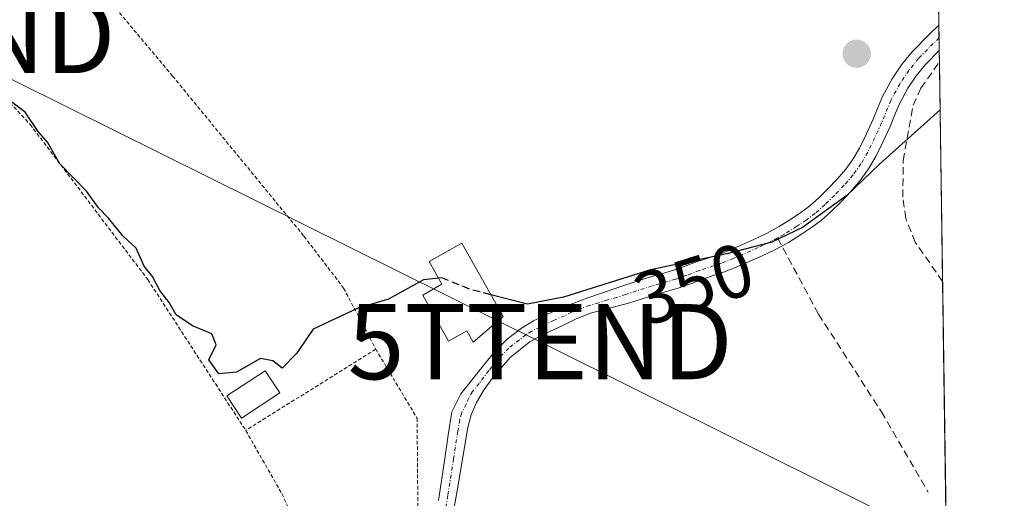
# Model space of a CAD drawing. Units: metres. Extents: x 598153 to 601630, y 4662033 to 4664395.
# Drawn here: x 601499 to 601630, y 4662623 to 4662687 of the extents above; entities that cross this region are included whole.
import ezdxf
from ezdxf.enums import TextEntityAlignment as Align

# ---------------------------------------------------------------- set-up
doc = ezdxf.new("R2010")
doc.units = ezdxf.units.M
doc.header["$MEASUREMENT"] = 0
for name, pattern in [('TRAZO_Y_PUNTO', [1, 0.5, -0.25, 0, -0.25]), ('TRAZOS', [0.75, 0.5, -0.25]), ('TRAZOSX2', [1.5, 1, -0.5])]:
    doc.linetypes.add(name, pattern=pattern)
doc.layers.get('0').update_dxf_attribs({"lineweight": 5})
for name, color, linetype, lineweight in [('Alambrada', 19, 'TRAZOS', 0), ('Carátula', 7, 'Continuous', 5), ('Comarca CxS', 133, 'Continuous', 0), ('Comunidad Autónoma CxS', 142, 'Continuous', 0), ('Corriente artificial lineal', 5, 'TRAZOSX2', 13), ('Curva de nivel maestra', 36, 'Continuous', 30), ('Curva de nivel maestra oculto', 36, 'TRAZOSX2', 30), ('Edificación', 1, 'Continuous', 13), ('Edificación Cxs', 1, 'Continuous', 13), ('Estanque', 2, 'Continuous', 0), ('Estanque Cxs', 2, 'Continuous', 0), ('Huerta', 92, 'Continuous', 0), ('Huerta CxS', 92, 'Continuous', 0), ('Municipio CxS', 142, 'Continuous', 0), ('Pista no pavimentada', 254, 'Continuous', 13), ('Pista no pavimentada Cxs', 254, 'Continuous', 0), ('Pista pavimentada eje', 135, 'TRAZO_Y_PUNTO', 0), ('Provincia CxS', 1, 'Continuous', 0), ('Punto de cota en terreno', 7, 'Continuous', 0), ('Rótulo de curva de nivel directora', 19, 'Continuous', 0), ('Senda', 19, 'TRAZOSX2', 0), ('Tendido', 6, 'Continuous', 0), ('Torre de tendido puntual', 7, 'Continuous', 0)]:
    doc.layers.add(name, color=color, linetype=linetype, lineweight=lineweight)
doc.styles.add('Arial', font='txt', dxfattribs={"height": 0.2})

# ---------------------------------------------------------------- blocks, each defined once
blk = doc.blocks.new('*U150')
at = {"layer": 'Huerta CxS', "color": 92, "linetype": 'Continuous', "lineweight": 0}
blk.add_polyline3d([(601616.25, 4663035.02, 347.57), (601622.73, 4662585.01, 355.76), (601619.48, 4662585.82, 355.66), (601599.49, 4662577.25, 355.91), (601590.92, 4662568.68, 356.11), (601587.11, 4662559.16, 356.69), (601599.3, 4662550.79, 358.01), (601597.41, 4662551.3, 357.76), (601589.64, 4662553.73, 357.01), (601581.71, 4662556.4, 356.53), (601573.79, 4662559.16, 356.21), (601568.25, 4662561.05, 356.26), (601562.92, 4662563.2, 355.76), (601559.36, 4662564.92, 355.89), (601555.71, 4662566.68, 355.84), (601555.62, 4662566.71, 355.83), (601524.51, 4662580.45, 354.29), (601521.23, 4662581.9, 354.03), (601516.58, 4662584.14, 353.97), (601482.11, 4662600.75, 352.44)], dxfattribs=at)
blk = doc.blocks.new('5PATER')
at = {"layer": 'Carátula', "linetype": 'Continuous', "lineweight": 5}
h = blk.add_hatch(color=250, dxfattribs=at)
edge = h.paths.add_edge_path()
edge.add_ellipse((0, 0.01), major_axis=(-1.33, -1.34), ratio=0.999422, start_angle=0, end_angle=360)
blk = doc.blocks.new('5TTEND')
blk.add_text('5TTEND', height=10).set_placement((0, 0), align=Align.MIDDLE_CENTER)

msp = doc.modelspace()

# ---------------------------------------------------------------- linework, layer by layer
at = {"layer": 'Alambrada', "color": 19, "linetype": 'TRAZOS', "lineweight": 0}
for points in [[(601499.28, 4662697.99, 352), (601510.85, 4662689.67, 349.84), (601519.37, 4662679.52, 350.07), (601536.83, 4662658.2, 350.69), (601542.11, 4662651.3, 350.11), (601546.37, 4662643.18, 351.84)], [(601485.01, 4662689.72, 351.61), (601500.42, 4662673.08, 350.45), (601516.07, 4662652.42, 350.9), (601529.1, 4662632.33, 351.34)], [(601546.37, 4662643.18, 351.84), (601529.1, 4662632.33, 351.34)], [(601546.37, 4662643.18, 351.84), (601551.88, 4662633.97, 351.53), (601551.99, 4662621.14, 351.77)], [(601529.1, 4662632.33, 351.34), (601533.88, 4662623.94, 351.36), (601538.1, 4662615.06, 351.66), (601551.99, 4662621.14, 351.77)]]:
    msp.add_polyline3d(points, dxfattribs=at)
at = {"layer": 'Comarca CxS', "color": 133, "linetype": 'Continuous', "lineweight": 0}
msp.add_polyline3d([(601629.97, 4662081.64, 372.75), (598184.75, 4662032.93, 397.41), (598152.61, 4664346.05, 352.18), (601596.68, 4664394.77, 356.68), (601629.97, 4662081.64, 372.75)], close=True, dxfattribs=at)
at = {"layer": 'Comunidad Autónoma CxS', "color": 142, "linetype": 'Continuous', "lineweight": 0}
msp.add_polyline3d([(601629.97, 4662081.64, 372.75), (598184.75, 4662032.93, 397.41), (598152.61, 4664346.05, 352.18), (601596.68, 4664394.77, 356.68), (601629.97, 4662081.64, 372.75)], close=True, dxfattribs=at)
at = {"layer": 'Corriente artificial lineal', "color": 5, "linetype": 'TRAZOSX2', "lineweight": 13}
msp.add_polyline3d([(601621.76, 4662652.18, 350.43), (601618.13, 4662657.41, 350.54), (601616.87, 4662660.57, 350.29), (601616.46, 4662663.4, 349.87), (601616.54, 4662668.29, 349.8), (601617.83, 4662675.64, 349.64), (601618.88, 4662677.91, 349.54), (601621.34, 4662681.41, 349.33)], dxfattribs=at)
at = {"layer": 'Curva de nivel maestra', "color": 36, "linetype": 'Continuous', "lineweight": 30}
for points in [[(601554.73, 4662652.62, 350), (601552.73, 4662652.4, 350), (601548.08, 4662649.84, 350), (601543.91, 4662648.56, 350), (601538.08, 4662645.82, 350), (601535.85, 4662642.58, 350), (601533.93, 4662640.62, 350), (601532.68, 4662641.62, 350), (601531.07, 4662641.9, 350), (601527.87, 4662640.08, 350), (601525.53, 4662639.87, 350), (601524.17, 4662641.73, 350), (601525.18, 4662643.75, 350), (601524.59, 4662645.21, 350), (601522, 4662646.28, 350), (601519.86, 4662647.74, 350), (601518.93, 4662649.38, 350), (601517.68, 4662650.98, 350), (601516.7, 4662652.84, 350), (601515.58, 4662654.23, 350), (601514.51, 4662656.61, 350), (601512.76, 4662658.23, 350), (601510.82, 4662660.59, 350), (601509.49, 4662661.96, 350), (601507.91, 4662664.19, 350), (601504.36, 4662667.83, 350), (601502.72, 4662670.7, 350), (601501.48, 4662672.12, 350), (601499.74, 4662674.72, 350), (601496.11, 4662677.42, 350)], [(601621.43, 4662675.04, 350), (601613.36, 4662667.77, 350), (601609.02, 4662663.63, 350), (601603.15, 4662659.37, 350), (601599.07, 4662657.41, 350), (601593.08, 4662655.86, 350), (601582.92, 4662653.73, 350), (601571.37, 4662650.09, 350), (601566.58, 4662649.14, 350), (601561.7, 4662650.41, 350)]]:
    msp.add_polyline3d(points, dxfattribs=at)
at = {"layer": 'Curva de nivel maestra oculto', "color": 36, "linetype": 'TRAZOSX2', "lineweight": 30}
msp.add_polyline3d([(601561.7, 4662650.41, 350), (601558.84, 4662651.15, 350), (601555.16, 4662652.67, 350), (601554.73, 4662652.62, 350)], dxfattribs=at)
at = {"layer": 'Edificación', "color": 1, "linetype": 'Continuous', "lineweight": 13}
msp.add_polyline3d([(601563.32, 4662647.52, 354.29), (601559.35, 4662644.1, 352.39), (601558.49, 4662645.62, 352.91), (601556.06, 4662644.25, 350.79), (601552.62, 4662650.36, 352.52), (601555.19, 4662651.81, 353.25), (601553.49, 4662654.82, 351.67), (601557.84, 4662657.27, 352.28), (601563.32, 4662647.52, 354.29)], dxfattribs=at)
at = {"layer": 'Edificación Cxs', "color": 1, "linetype": 'Continuous', "lineweight": 13}
msp.add_polyline3d([(601563.32, 4662647.52, 354.29), (601559.35, 4662644.1, 352.39), (601558.49, 4662645.62, 352.91), (601556.06, 4662644.25, 350.79), (601552.62, 4662650.36, 352.52), (601555.19, 4662651.81, 353.25), (601553.49, 4662654.82, 351.67), (601557.84, 4662657.27, 352.28), (601563.32, 4662647.52, 354.29)], close=True, dxfattribs=at)
at = {"layer": 'Estanque', "color": 2, "linetype": 'Continuous', "lineweight": 0}
msp.add_polyline3d([(601533.61, 4662637.34, 350.54), (601528.51, 4662634, 350.7), (601526.57, 4662636.96, 350.29), (601531.68, 4662640.3, 350.19), (601533.61, 4662637.34, 350.54)], dxfattribs=at)
at = {"layer": 'Estanque Cxs', "color": 2, "linetype": 'Continuous', "lineweight": 0}
msp.add_polyline3d([(601533.61, 4662637.34, 350.54), (601528.51, 4662634, 350.7), (601526.57, 4662636.96, 350.29), (601531.68, 4662640.3, 350.19), (601533.61, 4662637.34, 350.54)], close=True, dxfattribs=at)
at = {"layer": 'Huerta', "color": 92, "linetype": 'Continuous', "lineweight": 0}
msp.add_polyline3d([(601616.56, 4663013.69, 348), (601617.68, 4662935.74, 347.88), (601618.15, 4662902.94, 348.02), (601618.17, 4662901.44, 347.96), (601618.19, 4662899.94, 347.91), (601618.24, 4662896.74, 347.84), (601619.71, 4662794.31, 347.63), (601619.83, 4662786.36, 347.64), (601619.86, 4662784.29, 347.64), (601620.18, 4662761.99, 347.63), (601620.18, 4662761.69, 347.62), (601621.27, 4662686.29, 348.8), (601621.29, 4662684.62, 349.01), (601621.32, 4662682.94, 349.19), (601621.34, 4662681.41, 349.33), (601621.76, 4662652.18, 350.43), (601622.47, 4662602.54, 354.52), (601622.49, 4662601.07, 354.77), (601622.5, 4662600.42, 354.88), (601622.51, 4662599.76, 355), (601622.55, 4662596.9, 355.25), (601622.73, 4662585.01, 355.76)], dxfattribs=at)
at = {"layer": 'Municipio CxS', "color": 142, "linetype": 'Continuous', "lineweight": 0}
msp.add_polyline3d([(601629.97, 4662081.64, 372.75), (598184.75, 4662032.93, 397.41), (598152.61, 4664346.05, 352.18), (601596.68, 4664394.77, 356.68), (601629.97, 4662081.64, 372.75)], close=True, dxfattribs=at)
at = {"layer": 'Pista no pavimentada', "color": 254, "linetype": 'Continuous', "lineweight": 13}
for points in [[(601554.72, 4662623.04, 351.32), (601555.58, 4662628.61, 351.38), (601556.01, 4662631.7, 351.26), (601556.49, 4662634.8, 351.12), (601557.7, 4662637.23, 350.96), (601559.49, 4662639.42, 350.81), (601560.83, 4662641.18, 350.7), (601562.26, 4662642.88, 350.63), (601563.91, 4662644.53, 350.54), (601565.76, 4662645.97, 350.45), (601567.35, 4662646.93, 350.41), (601569.01, 4662647.74, 350.36), (601571.78, 4662648.93, 350.23), (601574.59, 4662650.01, 350.13), (601576.92, 4662650.81, 350.07), (601579.24, 4662651.61, 350.09), (601580.99, 4662652.17, 350.09), (601582.78, 4662652.74, 350.06), (601584.38, 4662653.2, 350.02), (601585.86, 4662653.63, 350), (601587.39, 4662654.17, 349.97), (601589.02, 4662654.78, 349.93), (601590.53, 4662655.27, 349.89), (601591.92, 4662655.74, 349.89), (601593.47, 4662656.36, 349.96), (601596.74, 4662657.8, 349.98), (601598.35, 4662658.56, 349.83), (601600.03, 4662659.49, 349.78), (601601.69, 4662660.52, 349.79), (601602.92, 4662661.34, 349.86), (601604.06, 4662662.2, 349.84), (601605.3, 4662663.3, 349.71), (601606.52, 4662664.49, 349.74), (601607.76, 4662665.79, 349.83), (601608.89, 4662667.11, 349.82), (601609.88, 4662668.48, 349.7), (601610.73, 4662669.94, 349.6), (601611.65, 4662671.83, 349.54), (601612.53, 4662673.77, 349.52), (601613.11, 4662675.2, 349.49), (601613.76, 4662676.79, 349.44), (601615.06, 4662679.17, 349.34), (601616.28, 4662681, 349.23), (601617.66, 4662682.68, 349.13), (601620.05, 4662685.15, 348.91), (601621.27, 4662686.29, 348.8)], [(601621.27, 4662686.29, 348.8), (601621.32, 4662682.94, 349.19)], [(601621.32, 4662682.94, 349.19), (601619.49, 4662681.06, 349.31), (601618.25, 4662679.55, 349.4), (601617.15, 4662677.91, 349.48), (601615.97, 4662675.74, 349.55), (601615.37, 4662674.27, 349.6), (601614.77, 4662672.81, 349.63), (601613.86, 4662670.79, 349.64), (601612.88, 4662668.79, 349.65), (601611.93, 4662667.15, 349.79), (601610.82, 4662665.61, 349.96), (601609.58, 4662664.16, 350), (601608.26, 4662662.78, 350.05), (601606.96, 4662661.51, 350.22), (601605.6, 4662660.31, 350.34), (601604.33, 4662659.35, 350.32), (601603.01, 4662658.47, 350.2), (601601.26, 4662657.38, 350.03), (601599.46, 4662656.39, 350.24), (601597.76, 4662655.59, 350.48), (601596.05, 4662654.82, 350.68), (601594.42, 4662654.11, 350.59), (601592.77, 4662653.45, 350.46), (601591.3, 4662652.95, 350.34), (601589.83, 4662652.47, 350.39), (601588.22, 4662651.88, 350.47), (601586.61, 4662651.3, 350.57), (601585.05, 4662650.85, 350.59), (601583.49, 4662650.41, 350.6), (601579.99, 4662649.29, 350.58), (601577.46, 4662648.62, 350.47), (601574.94, 4662647.95, 350.47), (601573.03, 4662647.2, 350.57), (601571.18, 4662646.29, 350.71), (601569.04, 4662645.28, 350.75), (601566.93, 4662644.19, 350.73), (601564.25, 4662642.07, 350.81), (601561.98, 4662639.44, 350.86), (601560.78, 4662637.8, 350.93), (601559.77, 4662636.05, 351.07), (601559.07, 4662634.43, 351.18), (601558.61, 4662632.75, 351.27), (601557.9, 4662628.52, 351.38), (601557.2, 4662624.29, 351.45), (601555.94, 4662617.15, 351.63)]]:
    msp.add_polyline3d(points, dxfattribs=at)
at = {"layer": 'Pista no pavimentada Cxs', "color": 254, "linetype": 'Continuous', "lineweight": 0}
msp.add_polyline3d([(601554.72, 4662623.04, 351.32), (601555.58, 4662628.61, 351.38), (601556.01, 4662631.7, 351.26), (601556.49, 4662634.8, 351.12), (601557.7, 4662637.23, 350.96), (601559.49, 4662639.42, 350.81), (601560.83, 4662641.18, 350.7), (601562.26, 4662642.88, 350.63), (601563.91, 4662644.53, 350.54), (601565.76, 4662645.97, 350.45), (601567.35, 4662646.93, 350.41), (601569.01, 4662647.74, 350.36), (601571.78, 4662648.93, 350.23), (601574.59, 4662650.01, 350.13), (601576.92, 4662650.81, 350.07), (601579.24, 4662651.61, 350.09), (601580.99, 4662652.17, 350.09), (601582.78, 4662652.74, 350.06), (601584.38, 4662653.2, 350.02), (601585.86, 4662653.63, 350), (601587.39, 4662654.17, 349.97), (601589.02, 4662654.78, 349.93), (601590.53, 4662655.27, 349.89), (601591.92, 4662655.74, 349.89), (601593.47, 4662656.36, 349.96), (601596.74, 4662657.8, 349.98), (601598.35, 4662658.56, 349.83), (601600.03, 4662659.49, 349.78), (601601.69, 4662660.52, 349.79), (601602.92, 4662661.34, 349.86), (601604.06, 4662662.2, 349.84), (601605.3, 4662663.3, 349.71), (601606.52, 4662664.49, 349.74), (601607.76, 4662665.79, 349.83), (601608.89, 4662667.11, 349.82), (601609.88, 4662668.48, 349.7), (601610.73, 4662669.94, 349.6), (601611.65, 4662671.83, 349.54), (601612.53, 4662673.77, 349.52), (601613.11, 4662675.2, 349.49), (601613.76, 4662676.79, 349.44), (601615.06, 4662679.17, 349.34), (601616.28, 4662681, 349.23), (601617.66, 4662682.68, 349.13), (601620.05, 4662685.15, 348.91), (601621.27, 4662686.29, 348.8), (601621.32, 4662682.94, 349.19), (601619.49, 4662681.06, 349.31), (601618.25, 4662679.55, 349.4), (601617.15, 4662677.91, 349.48), (601615.97, 4662675.74, 349.55), (601615.37, 4662674.27, 349.6), (601614.77, 4662672.81, 349.63), (601613.86, 4662670.79, 349.64), (601612.88, 4662668.79, 349.65), (601611.93, 4662667.15, 349.79), (601610.82, 4662665.61, 349.96), (601609.58, 4662664.16, 350), (601608.26, 4662662.78, 350.05), (601606.96, 4662661.51, 350.22), (601605.6, 4662660.31, 350.34), (601604.33, 4662659.35, 350.32), (601603.01, 4662658.47, 350.2), (601601.26, 4662657.38, 350.03), (601599.46, 4662656.39, 350.24), (601597.76, 4662655.59, 350.48), (601596.05, 4662654.82, 350.68), (601594.42, 4662654.11, 350.59), (601592.77, 4662653.45, 350.46), (601591.3, 4662652.95, 350.34), (601589.83, 4662652.47, 350.39), (601588.22, 4662651.88, 350.47), (601586.61, 4662651.3, 350.57), (601585.05, 4662650.85, 350.59), (601583.49, 4662650.41, 350.6), (601579.99, 4662649.29, 350.58), (601577.46, 4662648.62, 350.47), (601574.94, 4662647.95, 350.47), (601573.03, 4662647.2, 350.57), (601571.18, 4662646.29, 350.71), (601569.04, 4662645.28, 350.75), (601566.93, 4662644.19, 350.73), (601564.25, 4662642.07, 350.81), (601561.98, 4662639.44, 350.86), (601560.78, 4662637.8, 350.93), (601559.77, 4662636.05, 351.07), (601559.07, 4662634.43, 351.18), (601558.61, 4662632.75, 351.27), (601557.9, 4662628.52, 351.38), (601557.2, 4662624.29, 351.45), (601555.94, 4662617.15, 351.63)], dxfattribs=at)
at = {"layer": 'Pista pavimentada eje', "color": 135, "linetype": 'TRAZO_Y_PUNTO', "lineweight": 0}
for points in [[(601621.29, 4662684.62, 349.01), (601618.58, 4662681.87, 349.22), (601617.27, 4662680.28, 349.31), (601616.11, 4662678.54, 349.41), (601614.87, 4662676.27, 349.49), (601613.65, 4662673.29, 349.58), (601612.76, 4662671.31, 349.59), (601611.81, 4662669.37, 349.6), (601610.91, 4662667.82, 349.72), (601609.86, 4662666.36, 349.86), (601608.67, 4662664.98, 349.89), (601607.39, 4662663.64, 349.8), (601606.13, 4662662.41, 349.94), (601604.83, 4662661.26, 350.06), (601603.63, 4662660.35, 350.06), (601602.35, 4662659.5, 349.97), (601600.65, 4662658.44, 349.88), (601599.81, 4662657.97, 349.95)], [(601599.81, 4662657.97, 349.95), (601598.91, 4662657.48, 350.04), (601597.25, 4662656.7, 350.24), (601593.95, 4662655.24, 350.27), (601592.35, 4662654.6, 350.17), (601589.43, 4662653.63, 350.14), (601587.81, 4662653.03, 350.2), (601586.24, 4662652.47, 350.28), (601583.14, 4662651.58, 350.33), (601579.62, 4662650.45, 350.33), (601578.46, 4662650.05, 350.31), (601577.19, 4662649.72, 350.27), (601576.03, 4662649.32, 350.26), (601574.77, 4662648.98, 350.29), (601572.41, 4662648.07, 350.39), (601571.48, 4662647.61, 350.46), (601570.1, 4662647.02, 350.52), (601568.2, 4662646.11, 350.57), (601567.14, 4662645.56, 350.57), (601566.35, 4662645.08, 350.58), (601564.08, 4662643.3, 350.68), (601563.26, 4662642.48, 350.72), (601561.41, 4662640.31, 350.76), (601560.74, 4662639.43, 350.81), (601560.14, 4662638.61, 350.87), (601559.24, 4662637.52, 350.95), (601558.74, 4662636.64, 351.01), (601558.39, 4662635.83, 351.07), (601557.78, 4662634.62, 351.15), (601557.55, 4662633.78, 351.21), (601557.31, 4662632.23, 351.27), (601556.96, 4662630.11, 351.34), (601556.74, 4662628.57, 351.39), (601556.39, 4662626.45, 351.42), (601555.96, 4662623.67, 351.41), (601555.33, 4662620.1, 351.53)]]:
    msp.add_polyline3d(points, dxfattribs=at)
at = {"layer": 'Provincia CxS', "color": 1, "linetype": 'Continuous', "lineweight": 0}
msp.add_polyline3d([(601629.97, 4662081.64, 372.75), (598184.75, 4662032.93, 397.41), (598152.61, 4664346.05, 352.18), (601596.68, 4664394.77, 356.68), (601629.97, 4662081.64, 372.75)], close=True, dxfattribs=at)
at = {"layer": 'Senda', "color": 19, "linetype": 'TRAZOSX2', "lineweight": 0}
msp.add_polyline3d([(601599.81, 4662657.97, 349.95), (601605.26, 4662647.84, 351.17), (601613.62, 4662634.82, 351.25), (601619.86, 4662624.14, 351.54)], dxfattribs=at)
at = {"layer": 'Tendido', "color": 6, "linetype": 'Continuous', "lineweight": 0}
msp.add_polyline3d([(601186.04, 4662832.65, 348), (601252.82, 4662799.65, 350.26), (601332.88, 4662760.1, 349.66), (601381.1, 4662736.49, 349.37), (601447.02, 4662703.66, 349.4), (601486.17, 4662684.91, 350.49), (601568.25, 4662644.16, 350.85), (601622.26, 4662617.2, 351.65)], dxfattribs=at)

# ---------------------------------------------------------------- block references
at = {"layer": 'Huerta CxS', "color": 92, "linetype": 'Continuous', "lineweight": 0}
msp.add_blockref('*U150', (0, 0), dxfattribs=at)
at = {"layer": 'Punto de cota en terreno', "linetype": 'Continuous', "lineweight": 0}
msp.add_blockref('5PATER', (601610.34, 4662682.48, 348.79), dxfattribs=at)
at = {"layer": 'Torre de tendido puntual', "linetype": 'Continuous', "lineweight": 0}
for p in [(601486.17, 4662684.91, 350.57), (601568.25, 4662644.16, 350.89)]:
    msp.add_blockref('5TTEND', p, dxfattribs=at)

# ---------------------------------------------------------------- texts
at = {"layer": 'Rótulo de curva de nivel directora', "color": 19, "linetype": 'Continuous', "lineweight": 0, "style": 'Arial'}
msp.add_text('350', height=7, rotation=17.4923, dxfattribs=at).set_placement((601588.68, 4662651.85), align=Align.MIDDLE_CENTER)

doc.saveas('drawing.dxf')
